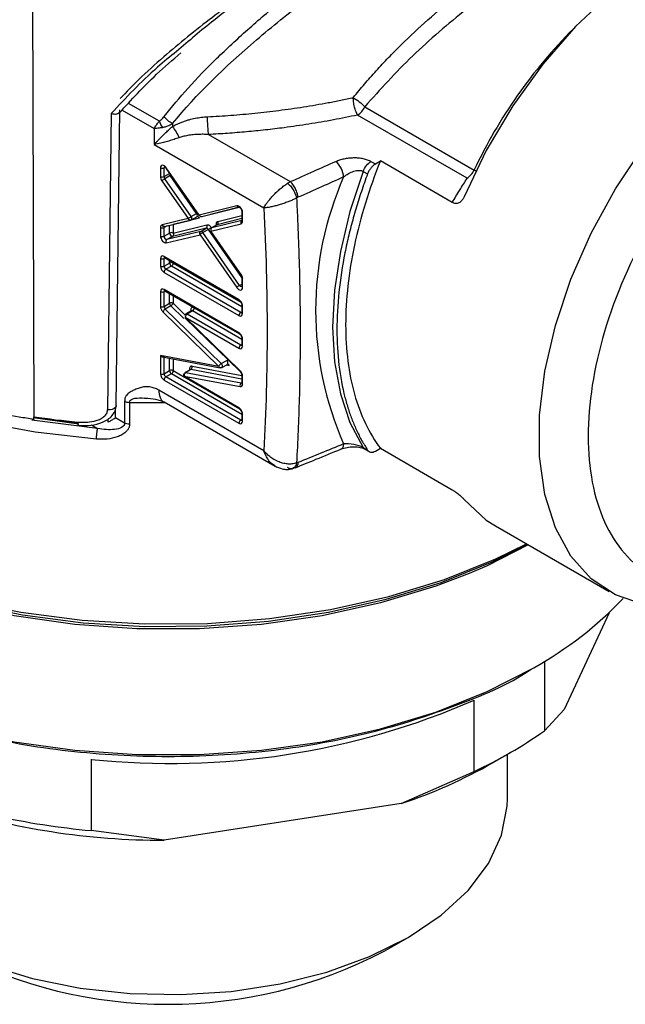
# Model space of a CAD drawing. Units: millimetres. Extents: x 10 to 416, y 10 to 287.
# Drawn here: x 348 to 371, y 63 to 101 of the extents above; entities that cross this region are included whole.
import ezdxf

# ---------------------------------------------------------------- set-up
doc = ezdxf.new("R2010")
doc.units = ezdxf.units.MM

msp = doc.modelspace()

# ---------------------------------------------------------------- linework, layer by layer
at = {"color": 7, "linetype": 'Continuous', "lineweight": 25}
for p, q in [((348.301, 104.851), (348.351, 85.612)), ((351.373, 97.427), (351.23, 85.881)), ((361.244, 97.686), (365.509, 95.224)), ((365.233, 94.902), (360.968, 97.364)), ((353.039, 96.844), (353.039, 96.213)), ((353.754, 97.03), (353.754, 96.916)), ((355.161, 96.606), (358.342, 94.77)), ((353.039, 96.213), (357.312, 93.746)), ((361.489, 95.558), (361.66, 95.459)), ((361.66, 95.459), (361.855, 95.576)), ((364.654, 93.96), (361.855, 95.576)), ((353.288, 95.309), (353.288, 94.967)), ((353.43, 94.967), (353.43, 95.309)), ((353.503, 95.293), (354.788, 93.448)), ((354.8, 93.465), (353.514, 95.31)), ((361.185, 95.17), (361.356, 95.072)), ((353.345, 94.803), (354.372, 93.33)), ((353.43, 94.967), (353.642, 95.09)), ((353.671, 95.008), (353.458, 94.885)), ((354.485, 93.412), (353.458, 94.885)), ((354.697, 93.534), (353.671, 95.008)), ((356.261, 93.83), (354.8, 93.465)), ((354.895, 93.408), (356.351, 93.773)), ((356.339, 93.772), (356.334, 93.772)), ((356.356, 93.774), (356.345, 93.772)), ((356.455, 93.609), (356.455, 93.272)), ((354.372, 93.33), (353.348, 93.082)), ((353.442, 93.025), (354.467, 93.273)), ((354.808, 93.353), (353.783, 93.105)), ((354.485, 93.412), (354.697, 93.534)), ((354.493, 93.284), (354.705, 93.406)), ((354.714, 93.41), (354.708, 93.408)), ((354.72, 93.423), (354.735, 93.411)), ((356.455, 93.263), (355.285, 92.97)), ((356.485, 93.231), (356.485, 93.568)), ((353.288, 92.983), (353.288, 92.647)), ((353.43, 92.647), (353.43, 92.983)), ((353.445, 93.024), (353.447, 93.026)), ((354.858, 92.834), (353.541, 92.516)), ((355.07, 92.957), (353.754, 92.638)), ((353.78, 93.107), (353.783, 93.105)), ((353.783, 93.105), (353.783, 92.769)), ((353.783, 92.769), (355.1, 93.088)), ((354.858, 92.834), (355.07, 92.957)), ((355.154, 92.908), (354.941, 92.785)), ((355.255, 92.839), (356.425, 93.132)), ((356.428, 91.154), (355.255, 92.839)), ((355.488, 93.089), (355.276, 92.967)), ((355.497, 93.093), (355.285, 92.97)), ((353.43, 92.647), (353.642, 92.769)), ((353.512, 92.385), (354.829, 92.703)), ((353.754, 92.638), (353.541, 92.516)), ((354.829, 92.703), (356.259, 90.648)), ((356.372, 90.73), (354.941, 92.785)), ((355.244, 92.823), (356.416, 91.138)), ((353.288, 91.778), (353.288, 91.478)), ((356.343, 90.177), (353.43, 91.859)), ((353.43, 91.478), (353.43, 91.778)), ((353.451, 91.813), (356.364, 90.132)), ((353.43, 91.478), (353.642, 91.601)), ((353.713, 91.478), (353.501, 91.356)), ((356.414, 89.674), (353.501, 91.356)), ((353.43, 91.233), (356.343, 89.552)), ((356.416, 91.138), (356.427, 91.121)), ((356.455, 91.031), (356.455, 90.69)), ((356.485, 90.649), (356.485, 90.991)), ((356.343, 88.886), (353.43, 90.568)), ((353.451, 90.522), (356.364, 88.84)), ((353.288, 90.486), (353.288, 89.913)), ((353.43, 89.913), (353.43, 90.486)), ((353.43, 89.913), (353.642, 90.036)), ((353.69, 89.931), (353.477, 89.809)), ((355.657, 87.68), (353.477, 89.809)), ((356.455, 89.973), (356.455, 89.674)), ((356.485, 89.633), (356.485, 89.933)), ((353.384, 89.704), (355.563, 87.575)), ((356.389, 87.403), (354.254, 89.489)), ((354.254, 89.489), (356.343, 88.283)), ((354.255, 89.458), (356.39, 87.373)), ((354.487, 89.739), (354.275, 89.617)), ((354.537, 89.734), (354.325, 89.612)), ((356.414, 88.406), (354.325, 89.612)), ((356.455, 88.682), (356.455, 88.406)), ((356.485, 88.365), (356.485, 88.641)), ((355.563, 87.575), (353.288, 88)), ((353.288, 88), (353.288, 87.286)), ((353.354, 87.94), (355.615, 87.518)), ((353.43, 87.286), (353.43, 87.942)), ((355.657, 87.68), (355.869, 87.802)), ((355.684, 87.529), (355.896, 87.652)), ((353.43, 87.286), (353.642, 87.409)), ((353.713, 87.286), (353.501, 87.164)), ((356.414, 85.482), (353.501, 87.164)), ((356.343, 85.962), (354.209, 87.194)), ((354.209, 87.194), (356.388, 86.787)), ((354.441, 87.444), (354.229, 87.322)), ((354.229, 87.148), (356.364, 85.916)), ((354.469, 87.448), (354.257, 87.325)), ((356.436, 86.918), (354.257, 87.325)), ((356.455, 87.235), (356.455, 86.927)), ((356.485, 86.886), (356.485, 87.194)), ((353.43, 87.041), (356.343, 85.359)), ((357.312, 84.284), (353.219, 86.647)), ((351.891, 86.207), (351.891, 85.367)), ((352.081, 86.157), (352.081, 85.317)), ((353.482, 86.157), (352.081, 86.157)), ((353.426, 86.189), (357.75, 83.693)), ((348.335, 85.584), (350.107, 85.334)), ((351.891, 85.367), (351.539, 85.57)), ((356.455, 85.758), (356.455, 85.482)), ((356.485, 85.441), (356.485, 85.717)), ((349.201, 85.482), (350.06, 85.367)), ((350.604, 85.294), (350.84, 85.158)), ((361.185, 84.41), (361.356, 84.312)), ((361.204, 84.373), (361.24, 84.356)), ((361.245, 84.353), (361.416, 84.254)), ((361.66, 84.275), (361.855, 84.384)), ((361.855, 84.384), (364.654, 82.768)), ((366.335, 81.358), (370.762, 78.803)), ((370.763, 77.979), (369.011, 74.204)), ((368.249, 76.082), (368.249, 73.379)), ((367.694, 75.754), (367.836, 75.836)), ((365.511, 71.798), (365.511, 74.575)), ((368.249, 73.379), (369.011, 74.204)), ((366.245, 72.141), (366.952, 72.549)), ((350.591, 72.267), (350.591, 69.49)), ((366.806, 70.726), (366.806, 72.465)), ((362.668, 70.542), (365.511, 71.798)), ((362.668, 70.542), (353.434, 69.114)), ((353.434, 69.114), (350.591, 69.49)), ((362.002, 64.791), (362.936, 65.331))]:
    msp.add_line(p, q, dxfattribs=at)
at = {"color": 8, "linetype": 'Continuous', "lineweight": 25}
for p, q in [((353.245, 97.129), (352.047, 97.82)), ((351.797, 97.561), (353.039, 96.844)), ((353.474, 95.335), (353.43, 95.309)), ((353.642, 95.09), (353.642, 95.094)), ((353.644, 95.091), (353.642, 95.09)), ((356.36, 93.77), (355.236, 93.488)), ((355.236, 93.488), (355.233, 93.493)), ((356.455, 93.333), (355.497, 93.093)), ((355.526, 93.224), (356.455, 93.456)), ((353.547, 93.051), (353.43, 92.983)), ((353.642, 92.769), (353.642, 93.074)), ((356.459, 91.033), (355.154, 92.908)), ((355.267, 92.99), (355.281, 92.97)), ((355.497, 93.093), (355.488, 93.089)), ((353.471, 91.802), (353.43, 91.778)), ((353.642, 91.601), (353.642, 91.703)), ((356.455, 89.895), (353.713, 91.478)), ((353.783, 91.621), (353.783, 91.601)), ((353.783, 91.601), (356.414, 90.082)), ((356.372, 90.73), (356.455, 90.778)), ((353.471, 90.51), (353.43, 90.486)), ((353.642, 90.036), (353.642, 90.411)), ((353.783, 90.33), (353.783, 90.036)), ((354.199, 89.434), (353.69, 89.931)), ((353.783, 90.036), (354.255, 89.575)), ((356.455, 88.627), (354.537, 89.734)), ((356.414, 89.674), (356.455, 89.698)), ((356.414, 88.406), (356.455, 88.43)), ((353.642, 87.409), (353.642, 87.886)), ((353.783, 87.86), (353.783, 87.409)), ((354.517, 87.579), (356.455, 87.217)), ((355.962, 87.598), (355.842, 87.621)), ((356.455, 85.703), (353.713, 87.286)), ((353.783, 87.409), (354.219, 87.157)), ((356.455, 87.076), (354.469, 87.448)), ((356.436, 86.918), (356.455, 86.929)), ((351.539, 85.57), (351.539, 85.937)), ((350.84, 85.158), (348.279, 85.477)), ((351.244, 85.4), (351.244, 85.516)), ((356.414, 85.482), (356.455, 85.506))]:
    msp.add_line(p, q, dxfattribs=at)
at = {"color": 7, "linetype": 'Continuous', "lineweight": 25, "flags": 128}
for points in [[(379.555, 104.258), (378.879, 104.575), (377.71, 104.846), (376.43, 104.837), (375.069, 104.547), (373.659, 103.984), (372.231, 103.16), (370.821, 102.094), (369.46, 100.813), (368.18, 99.344), (367.011, 97.724), (365.981, 95.989), (365.113, 94.179)], [(377.373, 79.458), (377.372, 79.457), (375.978, 78.774), (374.616, 78.346), (373.316, 78.185), (372.106, 78.293), (371.013, 78.669), (370.063, 79.303), (369.276, 80.181), (368.67, 81.285), (368.258, 82.589), (368.049, 84.064), (368.049, 85.678), (368.258, 87.393), (368.67, 89.173), (369.276, 90.976), (370.063, 92.764), (371.013, 94.495), (372.106, 96.132), (373.316, 97.637), (374.616, 98.977), (375.978, 100.123), (377.372, 101.048)], [(351.563, 86.055), (351.627, 91.311), (351.703, 97.574)], [(361.185, 95.17), (360.669, 93.603), (360.295, 92.053), (360.068, 90.545), (359.991, 89.101), (360.068, 87.746), (360.295, 86.499), (360.669, 85.382), (361.185, 84.41)], [(354.714, 93.41), (354.726, 93.411), (354.735, 93.411)], [(353.442, 93.025), (353.429, 93.023), (353.422, 93.024)], [(332.936, 89.449), (333.047, 88.215), (333.444, 86.821), (334.124, 85.464), (335.077, 84.164), (336.29, 82.937), (337.745, 81.802), (339.423, 80.774), (341.3, 79.868), (343.349, 79.096), (345.542, 78.47), (347.848, 77.998), (350.235, 77.686), (352.668, 77.54), (355.115, 77.561), (357.54, 77.749), (359.909, 78.101), (362.19, 78.612), (364.349, 79.276), (366.358, 80.082), (367.541, 80.662)], [(355.896, 87.652), (355.903, 87.657), (355.91, 87.667)], [(355.91, 87.656), (355.912, 87.655), (355.915, 87.654)], [(333.436, 84.06), (333.473, 83.358), (333.766, 81.963), (334.348, 80.599), (335.211, 79.286), (336.342, 78.042), (337.724, 76.886), (339.338, 75.835), (341.159, 74.903), (343.162, 74.105), (345.316, 73.453), (347.591, 72.954), (349.954, 72.618), (352.369, 72.449), (354.803, 72.449), (357.218, 72.618), (359.581, 72.954), (361.856, 73.453), (364.01, 74.105), (366.013, 74.903), (367.834, 75.835)], [(337.129, 82.249), (337.937, 81.653), (339.595, 80.637), (341.449, 79.742), (343.473, 78.98), (345.64, 78.361), (347.918, 77.895), (350.275, 77.587), (352.679, 77.443), (355.096, 77.463), (357.492, 77.649), (359.832, 77.997), (362.085, 78.502), (364.219, 79.157), (366.204, 79.954), (367.581, 80.639)], [(365.319, 79.509), (364.01, 79.011), (361.856, 78.359), (359.581, 77.861), (357.218, 77.524), (354.803, 77.355), (352.369, 77.355), (349.954, 77.524), (347.591, 77.861), (345.316, 78.359), (343.162, 79.011), (341.159, 79.809), (339.338, 80.741), (337.724, 81.792), (337.232, 82.171)], [(365.113, 82.393), (365.981, 81.586), (366.335, 81.358)], [(340.365, 70.726), (340.449, 69.872), (340.816, 68.751), (341.469, 67.674), (342.392, 66.666), (343.565, 65.748), (344.962, 64.942), (346.552, 64.264), (348.299, 63.731), (350.164, 63.354), (352.106, 63.142), (354.08, 63.1), (356.044, 63.227), (357.952, 63.523), (359.763, 63.979), (361.437, 64.586), (362.934, 65.33), (364.223, 66.194), (365.274, 67.16), (366.065, 68.206), (366.576, 69.308), (366.797, 70.441), (366.806, 70.726)]]:
    msp.add_lwpolyline(points, dxfattribs=at)
at = {"color": 8, "linetype": 'Continuous', "lineweight": 25, "flags": 128}
for points in [[(353.503, 95.293), (353.503, 95.294), (353.503, 95.297), (353.507, 95.302), (353.514, 95.31)], [(365.571, 95.187), (365.553, 95.198), (365.509, 95.224)], [(354.719, 93.547), (354.712, 93.543), (354.697, 93.534)], [(350.799, 84.741), (348.406, 85.013), (346.085, 85.446), (343.869, 86.035), (341.788, 86.769), (339.872, 87.641), (338.147, 88.636), (336.638, 89.742), (335.365, 90.944), (335.111, 91.228)], [(356.416, 91.138), (356.416, 91.138), (356.417, 91.142), (356.421, 91.147), (356.428, 91.154)], [(354.469, 87.448), (354.447, 87.447), (354.441, 87.444)], [(356.455, 86.918), (356.447, 86.917), (356.436, 86.918)], [(351.563, 86.055), (351.56, 86.028), (351.534, 85.977), (351.482, 85.933), (351.409, 85.9), (351.322, 85.882), (351.23, 85.881)], [(367.618, 80.618), (366.013, 79.809), (365.319, 79.509)]]:
    msp.add_lwpolyline(points, dxfattribs=at)
at = {"color": 8, "linetype": 'Continuous', "lineweight": 25}
for centre, radius, start, end in [((383.112, 86.958), 19.447, 134.9906, 154.8448), ((353.479, 95.314), 0.0497, 125.3137, 185.9985), ((356.347, 93.864), 0.0926, 201.4285, 262.0544), ((356.505, 93.614), 0.0504, 186.0383, 245.5953), ((354.606, 93.458), 0.119, 342.9851, 39.8733), ((354.722, 93.32), 0.0923, 21.2425, 81.9703), ((356.505, 93.277), 0.0503, 185.6948, 245.6253), ((353.434, 93.115), 0.0922, 201.2191, 262.3551), ((353.484, 92.987), 0.0545, 136.611, 184.1449), ((353.48, 91.854), 0.0503, 174.3796, 234.302), ((353.484, 91.782), 0.0542, 138.2812, 184.4427), ((356.504, 91.036), 0.0493, 184.9524, 246.3093), ((353.48, 90.563), 0.0503, 174.3796, 234.302), ((353.484, 90.49), 0.0542, 138.2812, 184.4427), ((356.451, 90.77), 0.0889, 206.9393, 274.1159), ((356.505, 90.695), 0.0503, 185.6948, 245.6253), ((356.391, 90.171), 0.0479, 172.7363, 236.0217), ((354.454, 89.864), 0.154, 302.6771, 356.1837), ((356.504, 89.978), 0.0493, 184.9524, 246.3093), ((354.508, 89.696), 0.0475, 52.4456, 116.244), ((356.444, 89.719), 0.0542, 235.5637, 281.6859), ((356.505, 89.679), 0.0503, 185.6948, 245.6253), ((356.392, 88.88), 0.0493, 173.7002, 234.9966), ((356.504, 88.686), 0.0493, 184.9524, 246.3093), ((356.444, 88.451), 0.0542, 235.5637, 281.6859), ((356.505, 88.411), 0.0503, 185.6948, 245.6253), ((355.747, 88.004), 0.236, 301.09, 315.0911), ((355.789, 87.704), 0.126, 342.7425, 50.8431), ((355.889, 87.585), 0.0743, 10.3621, 69.4838), ((354.259, 87.189), 0.0503, 174.3796, 234.302), ((356.413, 87.389), 0.0281, 148.4214, 214.6775), ((356.504, 87.239), 0.0493, 184.9524, 246.3093), ((356.505, 86.932), 0.0503, 185.6948, 245.6253), ((356.391, 85.956), 0.0479, 172.7363, 236.0217), ((356.504, 85.762), 0.0493, 184.9524, 246.3093), ((350.292, 85.374), 0.237, 172.0765, 202.2223), ((356.444, 85.527), 0.0542, 235.5637, 281.6859), ((356.505, 85.487), 0.0503, 185.6948, 245.6253)]:
    msp.add_arc(centre, radius, start, end, dxfattribs=at)
at = {"color": 7, "linetype": 'Continuous', "lineweight": 25}
for centre, radius, start, end in [((360.557, 97.997), 0.754, 303.0488, 335.6725), ((353.359, 95.445), 0.154, 242.6097, 297.3903), ((364.822, 95.535), 0.754, 303.0488, 335.6725), ((353.359, 95.104), 0.154, 242.6097, 297.3903), ((353.792, 94.308), 0.667, 119.9983, 132.0078), ((353.58, 94.974), 0.15, 182.3732, 215.9999), ((353.792, 95.096), 0.15, 182.3732, 215.9999), ((372.301, 89.752), 12.968, 156.3574, 203.6426), ((354.364, 93.323), 0.15, 2.3732, 35.9999), ((354.686, 93.438), 0.0375, 300.9275, 335.024), ((355.436, 93.175), 0.102, 306.3213, 28.2731), ((356.516, 93.181), 0.102, 126.3213, 208.2731), ((353.359, 93.119), 0.154, 242.6097, 297.3903), ((354.86, 92.743), 0.0915, 27.5939, 91.2817), ((355.01, 93.04), 0.103, 306.3113, 28.0707), ((355.073, 92.865), 0.0915, 27.5939, 91.2817), ((354.818, 93.489), 0.672, 299.9979, 311.9239), ((353.359, 92.783), 0.154, 242.6097, 297.3903), ((353.556, 92.641), 0.126, 177.4934, 263.3618), ((353.602, 92.433), 0.103, 126.3113, 208.0707), ((353.713, 92.633), 0.154, 62.6097, 117.3903), ((353.768, 92.764), 0.126, 177.4934, 263.3618), ((353.359, 91.914), 0.154, 242.6097, 297.3903), ((353.359, 91.615), 0.154, 242.6097, 297.3903), ((353.583, 91.485), 0.154, 182.6055, 237.3945), ((353.583, 91.226), 0.154, 122.6055, 177.3945), ((353.713, 91.464), 0.154, 62.6097, 117.3903), ((353.795, 91.608), 0.154, 182.6055, 237.3945), ((353.63, 91.608), 0.154, 302.6055, 357.3945), ((356.707, 90.149), 0.672, 119.9979, 131.9239), ((353.359, 90.622), 0.154, 242.6097, 297.3903), ((353.359, 90.05), 0.154, 242.6097, 297.3903), ((353.597, 89.608), 0.234, 120.6309, 155.5983), ((353.586, 89.921), 0.156, 182.9054, 226.0049), ((353.713, 89.899), 0.154, 62.6097, 117.3903), ((353.798, 90.044), 0.156, 182.9054, 226.0049), ((354.408, 89.482), 0.154, 122.6055, 177.3945), ((356.497, 89.545), 0.154, 122.6055, 177.3945), ((356.497, 88.276), 0.154, 122.6055, 177.3945), ((354.399, 87.548), 0.122, 304.9678, 14.8032), ((355.548, 87.567), 0.156, 2.9054, 46.0049), ((353.359, 87.423), 0.154, 242.6097, 297.3903), ((353.583, 87.293), 0.154, 182.6055, 237.3945), ((353.583, 87.034), 0.154, 122.6055, 177.3945), ((353.713, 87.272), 0.154, 62.6097, 117.3903), ((353.795, 87.416), 0.154, 182.6055, 237.3945), ((353.63, 87.416), 0.154, 302.6055, 357.3945), ((356.506, 86.818), 0.122, 124.9678, 194.8032), ((353.465, 120.816), 35.574, 261.7348, 264.5042), ((356.497, 85.352), 0.154, 122.6055, 177.3945), ((360.64, 88.714), 14.752, 299.1868, 316.358), ((353.683, 101.657), 29.553, 263.9938, 293.5923), ((358.018, 87.94), 17.796, 294.9001, 305.0946), ((356.372, 89.429), 19.909, 288.4347, 299.7308), ((353.421, 97.713), 28.6, 252.3891, 270.0248), ((353.375, 99.872), 30.509, 257.65, 264.7639), ((353.586, 80.879), 18.156, 242.3849, 297.6151)]:
    msp.add_arc(centre, radius, start, end, dxfattribs=at)
for points, knots in [([(373.755, 112.436), (373.635, 112.389), (373.387, 112.292), (372.94, 112.09), (372.162, 111.715), (371.13, 111.175), (370.005, 110.549), (369.403, 110.206), (369.131, 110.05), (369.011, 109.981), (368.957, 109.95), (368.934, 109.936), (368.923, 109.93), (368.919, 109.928), (368.917, 109.927), (368.916, 109.926), (368.494, 109.682), (367.619, 109.169), (366.255, 108.352), (364.997, 107.584), (363.896, 106.9), (362.934, 106.293), (361.98, 105.681), (361.017, 105.053), (360.052, 104.412), (359.093, 103.764), (358.142, 103.104), (357.2, 102.434), (356.274, 101.749), (355.145, 100.894), (354.391, 100.251), (353.917, 99.846)], [0, 0, 0, 0, 0.0383486, 0.0793236, 0.1198137, 0.225541, 0.2836245, 0.3090716, 0.320261, 0.325184, 0.3273502, 0.3283033, 0.3287227, 0.3289073, 0.3289885, 0.3290242, 0.3290523, 0.3923479, 0.4549843, 0.5139975, 0.5562365, 0.5956714, 0.6358139, 0.6767621, 0.7176634, 0.7588056, 0.800267, 0.8421238, 0.8844504, 0.9273185, 1, 1, 1, 1]), ([(353.43, 97.306), (353.733, 97.677), (354.364, 98.446), (355.461, 99.569), (356.679, 100.703), (357.96, 101.795), (359.273, 102.843), (360.83, 104.019), (362.675, 105.335), (364.795, 106.76), (366.855, 108.069), (368.772, 109.213), (370.48, 110.163), (371.774, 110.805), (372.725, 111.211), (373.416, 111.451), (373.985, 111.581), (374.427, 111.594), (374.705, 111.552), (374.808, 111.465), (374.832, 111.445)], [0, 0, 0, 0, 0.046861, 0.097231, 0.147946, 0.199864, 0.248296, 0.29604, 0.369792, 0.444219, 0.519757, 0.593127, 0.666256, 0.741501, 0.790437, 0.839726, 0.890223, 0.938339, 0.98594, 1, 1, 1, 1]), ([(353.754, 97.03), (354.7, 98.182), (356.348, 99.774), (358.925, 101.85), (360.938, 103.336), (363.019, 104.777), (365.151, 106.175), (367.191, 107.45), (369.141, 108.608), (371.025, 109.661), (372.889, 110.594), (374.376, 111.123), (375.366, 111.02), (375.528, 110.299), (375.535, 109.604)], [0.00536593, 0.00536593, 0.00536593, 0.00536593, 0.01032978, 0.0128117, 0.01529363, 0.01777555, 0.02025748, 0.0227394, 0.02522133, 0.02770325, 0.03101248, 0.03514902, 0.03928557, 0.04507672, 0.04507672, 0.04507672, 0.04507672]), ([(369.243, 110.114), (368.906, 109.925), (368.009, 109.422), (366.579, 108.579), (365.155, 107.722), (363.922, 106.968), (362.546, 106.112), (361.041, 105.153), (359.757, 104.312), (358.684, 103.592), (357.836, 103.01), (357, 102.421), (356.159, 101.812), (355.266, 101.142), (354.332, 100.409), (353.373, 99.605), (352.492, 98.81), (351.957, 98.26), (351.716, 98.011)], [0, 0, 0, 0, 0.068905, 0.183276, 0.241812, 0.301518, 0.378241, 0.455463, 0.534253, 0.578556, 0.625696, 0.670762, 0.715964, 0.766974, 0.825005, 0.883096, 0.947288, 1, 1, 1, 1]), ([(360.798, 98.042), (360.869, 98.13), (361.012, 98.308), (361.233, 98.571), (361.459, 98.832), (361.691, 99.09), (361.928, 99.347), (362.169, 99.601), (362.416, 99.853), (362.918, 100.354), (363.699, 101.085), (364.783, 102.011), (365.884, 102.879), (366.99, 103.683), (368.073, 104.407), (368.769, 104.831), (369.44, 105.218), (370.089, 105.572), (370.978, 105.986), (371.777, 106.283), (372.476, 106.454), (373.078, 106.501), (373.498, 106.432), (373.79, 106.313), (373.987, 106.192), (374.164, 106.04), (374.266, 105.911), (374.317, 105.846)], [0, 0, 0, 0, 0.015589, 0.031159, 0.046721, 0.062285, 0.077862, 0.093462, 0.109095, 0.124772, 0.187568, 0.249786, 0.312543, 0.374498, 0.43733, 0.499789, 0.500006, 0.562189, 0.624742, 0.686913, 0.749895, 0.812197, 0.875085, 0.90643, 0.937642, 0.968804, 1, 1, 1, 1]), ([(374.068, 105.645), (373.981, 105.716), (373.669, 105.972), (372.778, 105.889), (371.339, 105.425), (369.501, 104.475), (367.397, 103.147), (365.202, 101.522), (363.06, 99.704), (361.849, 98.359), (361.244, 97.686)], [0, 0, 0, 0, 0.052327, 0.187964, 0.323511, 0.458572, 0.594162, 0.729193, 0.864599, 1, 1, 1, 1]), ([(378.335, 99.38), (379.432, 100.013), (380.53, 100.395), (382.558, 100.595), (383.488, 100.415), (385.04, 99.518), (385.662, 98.803), (386.502, 96.946), (386.72, 95.805), (386.72, 93.27), (386.502, 91.877), (385.662, 89.05), (385.04, 87.617), (383.488, 84.928), (382.558, 83.674), (380.53, 81.533), (379.432, 80.647), (377.237, 79.38), (376.14, 78.999), (374.112, 78.798), (373.182, 78.979), (371.629, 79.875), (371.008, 80.59), (370.168, 82.447), (369.949, 83.588), (369.949, 86.123), (370.168, 87.516), (371.008, 90.343), (371.629, 91.776), (373.182, 94.465), (374.112, 95.72), (376.14, 97.86), (377.237, 98.746), (378.335, 99.38)], [0, 0, 0, 0, 0.0625, 0.0625, 0.125, 0.125, 0.1875, 0.1875, 0.25, 0.25, 0.3125, 0.3125, 0.375, 0.375, 0.4375, 0.4375, 0.5, 0.5, 0.5625, 0.5625, 0.625, 0.625, 0.6875, 0.6875, 0.75, 0.75, 0.8125, 0.8125, 0.875, 0.875, 0.9375, 0.9375, 1, 1, 1, 1]), ([(351.691, 97.45), (352.153, 97.957), (352.885, 98.76), (353.763, 99.515), (354.087, 99.793)], [0, 0, 0, 0, 0.631346, 1, 1, 1, 1]), ([(355.12, 97.299), (355.271, 97.307), (355.575, 97.324), (356.033, 97.356), (356.495, 97.394), (356.961, 97.439), (357.431, 97.489), (357.904, 97.547), (358.381, 97.611), (358.86, 97.682), (359.342, 97.761), (359.826, 97.847), (360.313, 97.94), (360.636, 98.008), (360.798, 98.042)], [0, 0, 0, 0, 0.078214, 0.157358, 0.237434, 0.31844, 0.400377, 0.483245, 0.567044, 0.651773, 0.737434, 0.824025, 0.911547, 1, 1, 1, 1]), ([(360.798, 98.042), (360.866, 98.006), (361.039, 97.893), (361.192, 97.747), (361.244, 97.686)], [0.000028, 0.000028, 0.000028, 0.000028, 0.4999998, 0.999972, 0.999972, 0.999972, 0.999972]), ([(360.968, 97.364), (360.962, 97.376), (360.95, 97.397), (360.933, 97.432), (360.919, 97.464), (360.899, 97.514), (360.876, 97.583), (360.848, 97.681), (360.827, 97.778), (360.811, 97.876), (360.8, 97.964), (360.799, 98.016), (360.798, 98.042)], [0, 0, 0, 0, 0.0759166, 0.1412849, 0.1960707, 0.2403105, 0.3825953, 0.5001266, 0.6417574, 0.7599442, 0.8846237, 1, 1, 1, 1]), ([(351.373, 97.427), (351.374, 97.426), (351.39, 97.422), (351.423, 97.414), (351.479, 97.404), (351.549, 97.402), (351.616, 97.416), (351.661, 97.439), (351.673, 97.457), (351.677, 97.463)], [0, 0, 0, 0, 0.015236, 0.126061, 0.262751, 0.460838, 0.711999, 0.91438, 1, 1, 1, 1]), ([(353.039, 96.844), (353.053, 96.866), (353.078, 96.908), (353.121, 96.971), (353.165, 97.03), (353.205, 97.081), (353.233, 97.114), (353.245, 97.129)], [0, 0, 0, 0, 0.253893, 0.480838, 0.680834, 0.853885, 1, 1, 1, 1]), ([(353.245, 97.129), (353.26, 97.139), (353.291, 97.159), (353.337, 97.2), (353.384, 97.249), (353.414, 97.287), (353.43, 97.306)], [0, 0, 0, 0, 0.219563, 0.458159, 0.717787, 1, 1, 1, 1]), ([(353.754, 96.916), (353.793, 96.938), (353.871, 96.982), (353.996, 97.041), (354.126, 97.095), (354.263, 97.143), (354.433, 97.194), (354.638, 97.242), (354.878, 97.281), (355.039, 97.293), (355.12, 97.299)], [0, 0, 0, 0, 0.097284, 0.195504, 0.295101, 0.396495, 0.500086, 0.666745, 0.832874, 1, 1, 1, 1]), ([(355.161, 96.606), (355.153, 96.67), (355.132, 96.919), (355.121, 97.207), (355.12, 97.299)], [0.0000729, 0.0000729, 0.0000729, 0.0000729, 0.4999998, 0.9999271, 0.9999271, 0.9999271, 0.9999271]), ([(360.968, 97.364), (360.812, 97.332), (360.499, 97.266), (360.026, 97.175), (359.55, 97.09), (359.071, 97.011), (358.589, 96.938), (358.024, 96.86), (357.375, 96.782), (356.64, 96.709), (355.902, 96.648), (355.408, 96.62), (355.161, 96.606)], [0, 0, 0, 0, 0.083391, 0.166705, 0.249983, 0.333267, 0.416596, 0.500011, 0.62506, 0.749984, 0.874918, 1, 1, 1, 1]), ([(353.039, 96.213), (353.064, 96.24), (353.109, 96.292), (353.182, 96.37), (353.249, 96.44), (353.31, 96.503), (353.391, 96.583), (353.494, 96.682), (353.624, 96.802), (353.712, 96.88), (353.754, 96.916)], [0, 0, 0, 0, 0.135233, 0.255544, 0.360937, 0.451414, 0.526983, 0.703396, 0.860968, 1, 1, 1, 1]), ([(353.389, 96.879), (353.365, 96.875), (353.31, 96.866), (353.226, 96.854), (353.131, 96.845), (353.071, 96.844), (353.039, 96.844)], [0, 0, 0, 0, 0.186864, 0.415816, 0.686863, 1, 1, 1, 1]), ([(353.754, 97.03), (353.722, 97.011), (353.659, 96.973), (353.565, 96.93), (353.475, 96.898), (353.417, 96.885), (353.389, 96.879)], [0, 0, 0, 0, 0.275809, 0.533921, 0.775033, 1, 1, 1, 1]), ([(353.754, 96.916), (353.802, 96.861), (353.906, 96.713), (353.982, 96.549), (354.006, 96.48)], [0.0000189, 0.0000189, 0.0000189, 0.0000189, 0.5000001, 0.9999811, 0.9999811, 0.9999811, 0.9999811]), ([(354.006, 96.48), (353.975, 96.469), (353.911, 96.447), (353.814, 96.416), (353.713, 96.384), (353.609, 96.353), (353.467, 96.312), (353.267, 96.261), (353.124, 96.23), (353.039, 96.213)], [0, 0, 0, 0, 0.0812415, 0.1691094, 0.2636837, 0.3650286, 0.4731961, 0.6900089, 1, 1, 1, 1]), ([(355.161, 96.606), (355.123, 96.608), (355.022, 96.614), (354.865, 96.615), (354.705, 96.609), (354.532, 96.595), (354.353, 96.57), (354.166, 96.531), (354.056, 96.496), (354.006, 96.48)], [0, 0, 0, 0, 0.096076, 0.250072, 0.392057, 0.500041, 0.691172, 0.857769, 1, 1, 1, 1]), ([(358.342, 94.77), (358.648, 94.906), (359.241, 95.168), (359.833, 95.431), (360.119, 95.558)], [0, 0, 0, 0, 0.516436, 1, 1, 1, 1]), ([(360.119, 95.558), (360.144, 95.569), (360.195, 95.591), (360.276, 95.619), (360.36, 95.644), (360.476, 95.672), (360.626, 95.697), (360.812, 95.709), (360.999, 95.703), (361.179, 95.676), (361.349, 95.629), (361.443, 95.581), (361.489, 95.558)], [0, 0, 0, 0, 0.063017, 0.125448, 0.187641, 0.24995, 0.375799, 0.499469, 0.625603, 0.749094, 0.875189, 1, 1, 1, 1]), ([(360.421, 94.953), (360.417, 95.046), (360.344, 95.308), (360.185, 95.509), (360.119, 95.558)], [0, 0, 0, 0, 0.5030009, 0.9999368, 0.9999368, 0.9999368, 0.9999368]), ([(361.855, 95.576), (361.415, 94.483), (361.074, 93.379), (360.618, 91.226), (360.501, 90.179), (360.501, 88.218), (360.618, 87.305), (361.074, 85.68), (361.415, 84.969), (361.855, 84.384)], [0, 0, 0, 0, 0.25, 0.25, 0.5, 0.5, 0.75, 0.75, 1, 1, 1, 1]), ([(361.185, 95.17), (361.213, 95.247), (361.303, 95.409), (361.43, 95.523), (361.489, 95.558)], [0.000017, 0.000017, 0.000017, 0.000017, 0.4999954, 0.999983, 0.999983, 0.999983, 0.999983]), ([(353.514, 95.31), (353.493, 95.34), (353.468, 95.365), (353.416, 95.401), (353.39, 95.41), (353.343, 95.41), (353.323, 95.4), (353.296, 95.365), (353.288, 95.339), (353.288, 95.309)], [0, 0, 0, 0, 0.25, 0.25, 0.5, 0.5, 0.75, 0.75, 1, 1, 1, 1]), ([(353.457, 95.358), (353.46, 95.354), (353.465, 95.347), (353.483, 95.323), (353.497, 95.303), (353.504, 95.293)], [0, 0, 0, 0, 0.4695998, 0.7238288, 1, 1, 1, 1]), ([(361.66, 95.459), (361.644, 95.449), (361.613, 95.43), (361.568, 95.392), (361.524, 95.348), (361.469, 95.283), (361.407, 95.192), (361.373, 95.112), (361.356, 95.072)], [0, 0, 0, 0, 0.125656, 0.249493, 0.373709, 0.500484, 0.749496, 1, 1, 1, 1]), ([(358.643, 94.16), (358.64, 94.207), (358.631, 94.263), (358.598, 94.381), (358.574, 94.443), (358.516, 94.56), (358.482, 94.615), (358.411, 94.707), (358.375, 94.744), (358.342, 94.77)], [0, 0, 0, 0, 0.25, 0.25, 0.5, 0.5, 0.75, 0.75, 1, 1, 1, 1]), ([(360.421, 94.953), (360.134, 94.824), (359.542, 94.559), (358.949, 94.296), (358.643, 94.16)], [0, 0, 0, 0, 0.484762, 1, 1, 1, 1]), ([(361.356, 95.072), (361.314, 94.957), (361.23, 94.728), (361.112, 94.385), (361, 94.042), (360.895, 93.7), (360.798, 93.359), (360.706, 93.019), (360.622, 92.68), (360.545, 92.341), (360.388, 91.595), (360.214, 90.458), (360.136, 88.988), (360.214, 87.607), (360.402, 86.599), (360.603, 85.904), (360.758, 85.471), (360.934, 85.06), (361.132, 84.671), (361.281, 84.432), (361.356, 84.312)], [0, 0, 0, 0, 0.027436, 0.054801, 0.082114, 0.109398, 0.136672, 0.163958, 0.191275, 0.218646, 0.246089, 0.37303, 0.500008, 0.62695, 0.753928, 0.803257, 0.852408, 0.901502, 0.950659, 1, 1, 1, 1]), ([(364.654, 93.96), (364.751, 94.122), (364.94, 94.437), (365.137, 94.75), (365.233, 94.902)], [0, 0, 0, 0, 0.513168, 1, 1, 1, 1]), ([(348.362, 85.508), (348.169, 85.538), (347.199, 85.686), (345.116, 86.105), (342.256, 86.952), (339.358, 88.194), (336.867, 89.698), (334.99, 91.296), (333.642, 92.9), (333.112, 93.943), (332.848, 94.465)], [0, 0, 0, 0, 0.0260606, 0.1304591, 0.2863067, 0.4421544, 0.5980013, 0.7538482, 0.8769241, 1, 1, 1, 1]), ([(357.312, 93.746), (357.324, 93.769), (357.348, 93.811), (357.388, 93.874), (357.427, 93.929), (357.484, 94.007), (357.566, 94.108), (357.688, 94.242), (357.82, 94.375), (357.964, 94.503), (358.105, 94.617), (358.195, 94.679), (358.239, 94.71)], [0, 0, 0, 0, 0.078202, 0.146139, 0.203812, 0.25122, 0.383088, 0.500699, 0.6351, 0.762738, 0.884159, 1, 1, 1, 1]), ([(358.239, 94.71), (358.273, 94.683), (358.31, 94.647), (358.385, 94.558), (358.423, 94.506), (358.49, 94.395), (358.519, 94.337), (358.563, 94.227), (358.579, 94.176), (358.588, 94.131)], [0, 0, 0, 0, 0.25, 0.25, 0.5, 0.5, 0.75, 0.75, 1, 1, 1, 1]), ([(358.588, 94.131), (358.569, 94.121), (358.53, 94.101), (358.466, 94.072), (358.4, 94.042), (358.33, 94.013), (358.227, 93.972), (358.085, 93.92), (357.915, 93.865), (357.744, 93.818), (357.582, 93.781), (357.446, 93.759), (357.36, 93.749), (357.323, 93.747), (357.312, 93.746)], [0, 0, 0, 0, 0.047908, 0.097045, 0.147257, 0.198373, 0.250225, 0.369562, 0.499538, 0.612821, 0.74888, 0.881242, 0.963745, 1, 1, 1, 1]), ([(358.643, 94.16), (358.633, 94.156), (358.615, 94.147), (358.597, 94.137), (358.588, 94.131)], [0, 0, 0, 0, 0.499759, 1, 1, 1, 1]), ([(358.588, 94.131), (358.603, 93.833), (358.632, 93.239), (358.667, 92.356), (358.699, 91.333), (358.724, 90.173), (358.733, 88.876), (358.724, 87.592), (358.696, 86.322), (358.652, 85.06), (358.609, 84.228), (358.588, 83.81)], [0, 0, 0, 0, 0.084187, 0.167329, 0.25, 0.37524, 0.500001, 0.624754, 0.750002, 0.874143, 1, 1, 1, 1]), ([(365.113, 94.179), (365.105, 94.162), (365.089, 94.128), (365.061, 94.082), (365.009, 94.011), (364.918, 93.933), (364.804, 93.914), (364.716, 93.929), (364.675, 93.95), (364.654, 93.96)], [0, 0, 0, 0, 0.08564, 0.169635, 0.25311, 0.499454, 0.746528, 0.872178, 1, 1, 1, 1]), ([(356.485, 93.568), (356.485, 93.629), (356.455, 93.703), (356.361, 93.813), (356.304, 93.841), (356.261, 93.83)], [0, 0, 0, 0, 0.5, 0.5, 1, 1, 1, 1]), ([(356.334, 93.772), (356.339, 93.773), (356.35, 93.775), (356.37, 93.767), (356.391, 93.753), (356.411, 93.732), (356.429, 93.705), (356.444, 93.674), (356.453, 93.641), (356.455, 93.62), (356.455, 93.609)], [0, 0, 0, 0, 0.11758, 0.237053, 0.358537, 0.482144, 0.607987, 0.736174, 0.866811, 1, 1, 1, 1]), ([(357.312, 93.746), (357.396, 92.125), (357.488, 88.913), (357.396, 85.809), (357.312, 84.284)], [0.00904258, 0.00904258, 0.00904258, 0.00904258, 0.01483474, 0.0206269, 0.0206269, 0.0206269, 0.0206269]), ([(354.372, 93.33), (354.383, 93.34), (354.402, 93.355), (354.444, 93.386), (354.467, 93.401), (354.485, 93.412)], [0, 0, 0, 0, 0.5, 0.5, 1, 1, 1, 1]), ([(354.484, 93.28), (354.466, 93.269), (354.443, 93.269), (354.401, 93.287), (354.383, 93.306), (354.372, 93.33)], [0, 0, 0, 0, 0.5, 0.5, 1, 1, 1, 1]), ([(354.8, 93.465), (354.811, 93.441), (354.829, 93.422), (354.87, 93.404), (354.893, 93.405), (354.912, 93.415)], [0, 0, 0, 0, 0.5, 0.5, 1, 1, 1, 1]), ([(354.829, 92.703), (354.818, 92.727), (354.815, 92.755), (354.826, 92.803), (354.84, 92.824), (354.858, 92.834)], [0, 0, 0, 0, 0.5, 0.5, 1, 1, 1, 1]), ([(355.1, 93.088), (355.109, 93.089), (355.125, 93.092), (355.154, 93.085), (355.188, 93.069), (355.229, 93.039), (355.254, 93.006), (355.267, 92.99)], [0, 0, 0, 0, 0.167408, 0.331727, 0.500492, 0.749483, 1, 1, 1, 1]), ([(355.285, 92.97), (355.266, 92.96), (355.252, 92.939), (355.241, 92.891), (355.244, 92.863), (355.255, 92.839)], [0, 0, 0, 0, 0.5, 0.5, 1, 1, 1, 1]), ([(353.288, 92.647), (353.288, 92.586), (353.318, 92.513), (353.412, 92.402), (353.469, 92.374), (353.512, 92.385)], [0, 0, 0, 0, 0.5, 0.5, 1, 1, 1, 1]), ([(353.783, 92.769), (353.787, 92.759), (353.794, 92.741), (353.795, 92.714), (353.791, 92.687), (353.779, 92.658), (353.762, 92.645), (353.754, 92.638)], [0, 0, 0, 0, 0.205373, 0.372184, 0.500831, 0.760555, 1, 1, 1, 1]), ([(354.941, 92.785), (354.923, 92.775), (354.9, 92.76), (354.858, 92.729), (354.84, 92.714), (354.829, 92.703)], [0, 0, 0, 0, 0.5, 0.5, 1, 1, 1, 1]), ([(353.43, 91.859), (353.392, 91.881), (353.356, 91.884), (353.303, 91.854), (353.288, 91.821), (353.288, 91.778)], [0, 0, 0, 0, 0.5, 0.5, 1, 1, 1, 1]), ([(353.437, 91.819), (353.438, 91.819), (353.438, 91.819), (353.446, 91.815), (353.451, 91.813)], [0, 0, 0, 0, 0.484887, 1, 1, 1, 1]), ([(356.427, 91.121), (356.434, 91.108), (356.443, 91.09), (356.451, 91.066), (356.454, 91.048), (356.455, 91.035), (356.455, 91.032), (356.455, 91.031)], [0, 0, 0, 0, 0.386484, 0.53656, 0.768422, 0.992188, 1, 1, 1, 1]), ([(353.437, 90.528), (353.438, 90.528), (353.438, 90.528), (353.446, 90.524), (353.451, 90.522)], [0, 0, 0, 0, 0.4848871, 1, 1, 1, 1]), ([(356.259, 90.648), (356.28, 90.618), (356.305, 90.593), (356.357, 90.557), (356.383, 90.548), (356.43, 90.548), (356.45, 90.557), (356.477, 90.593), (356.485, 90.619), (356.485, 90.649)], [0, 0, 0, 0, 0.25, 0.25, 0.5, 0.5, 0.75, 0.75, 1, 1, 1, 1]), ([(356.455, 90.69), (356.455, 90.683), (356.454, 90.676), (356.455, 90.678), (356.455, 90.678)], [0, 0, 0, 0, 0.952623, 1, 1, 1, 1]), ([(356.485, 89.933), (356.485, 89.976), (356.47, 90.026), (356.417, 90.118), (356.381, 90.156), (356.343, 90.177)], [0, 0, 0, 0, 0.5, 0.5, 1, 1, 1, 1]), ([(353.288, 89.913), (353.288, 89.879), (353.298, 89.841), (353.332, 89.766), (353.356, 89.731), (353.384, 89.704)], [0, 0, 0, 0, 0.5, 0.5, 1, 1, 1, 1]), ([(353.783, 90.036), (353.78, 90.029), (353.775, 90.016), (353.761, 89.995), (353.742, 89.974), (353.718, 89.95), (353.699, 89.937), (353.69, 89.931)], [0, 0, 0, 0, 0.2030401, 0.3699295, 0.5008324, 0.7578944, 1, 1, 1, 1]), ([(356.364, 90.132), (356.364, 90.132), (356.368, 90.13), (356.379, 90.122), (356.394, 90.108), (356.411, 90.089), (356.421, 90.072), (356.427, 90.063)], [0, 0, 0, 0, 0.003548, 0.266105, 0.472301, 0.698276, 1, 1, 1, 1]), ([(356.427, 90.063), (356.434, 90.05), (356.443, 90.032), (356.451, 90.008), (356.454, 89.99), (356.455, 89.977), (356.455, 89.974), (356.455, 89.973)], [0, 0, 0, 0, 0.386484, 0.53656, 0.768422, 0.992188, 1, 1, 1, 1]), ([(354.254, 89.489), (354.248, 89.472), (354.25, 89.46), (354.268, 89.452), (354.284, 89.455), (354.302, 89.466)], [0, 0, 0, 0, 0.5, 0.5, 1, 1, 1, 1]), ([(354.497, 89.749), (354.497, 89.748), (354.497, 89.748), (354.492, 89.741), (354.488, 89.74), (354.488, 89.74)], [0, 0, 0, 0, 0.333374, 0.895202, 1, 1, 1, 1]), ([(356.455, 89.674), (356.455, 89.67), (356.455, 89.662), (356.453, 89.658), (356.454, 89.659), (356.454, 89.659)], [0, 0, 0, 0, 0.439758, 0.900877, 1, 1, 1, 1]), ([(356.485, 88.641), (356.485, 88.684), (356.47, 88.734), (356.417, 88.826), (356.381, 88.864), (356.343, 88.886)], [0, 0, 0, 0, 0.5, 0.5, 1, 1, 1, 1]), ([(356.364, 88.84), (356.364, 88.84), (356.368, 88.838), (356.379, 88.83), (356.394, 88.816), (356.411, 88.797), (356.421, 88.78), (356.427, 88.771)], [0, 0, 0, 0, 0.002855, 0.265595, 0.471934, 0.698066, 1, 1, 1, 1]), ([(356.427, 88.771), (356.434, 88.758), (356.443, 88.741), (356.451, 88.716), (356.454, 88.698), (356.455, 88.686), (356.455, 88.682), (356.455, 88.682)], [0, 0, 0, 0, 0.386484, 0.53656, 0.768422, 0.992188, 1, 1, 1, 1]), ([(356.455, 88.406), (356.455, 88.402), (356.455, 88.394), (356.453, 88.39), (356.454, 88.391), (356.454, 88.391)], [0, 0, 0, 0, 0.439758, 0.900877, 1, 1, 1, 1]), ([(353.43, 87.942), (353.423, 87.939), (353.41, 87.933), (353.385, 87.933), (353.356, 87.942), (353.321, 87.962), (353.3, 87.986), (353.288, 88)], [0, 0, 0, 0, 0.144475, 0.299046, 0.467556, 0.685907, 1, 1, 1, 1]), ([(354.452, 87.454), (354.452, 87.453), (354.451, 87.453), (354.446, 87.446), (354.442, 87.445), (354.442, 87.445)], [0, 0, 0, 0, 0.331662, 0.890606, 1, 1, 1, 1]), ([(355.563, 87.575), (355.569, 87.592), (355.583, 87.613), (355.617, 87.651), (355.638, 87.669), (355.657, 87.68)], [0, 0, 0, 0, 0.5, 0.5, 1, 1, 1, 1]), ([(355.656, 87.525), (355.638, 87.515), (355.617, 87.514), (355.582, 87.532), (355.569, 87.551), (355.563, 87.575)], [0, 0, 0, 0, 0.5, 0.5, 1, 1, 1, 1]), ([(355.656, 87.525), (355.67, 87.523), (355.683, 87.526), (355.7, 87.544), (355.704, 87.558), (355.704, 87.575)], [0, 0, 0, 0, 0.5, 0.5, 1, 1, 1, 1]), ([(355.91, 87.667), (355.914, 87.664), (355.92, 87.659), (355.918, 87.657), (355.918, 87.657)], [0, 0, 0, 0, 0.709012, 1, 1, 1, 1]), ([(354.193, 87.285), (354.187, 87.273), (354.18, 87.255), (354.179, 87.226), (354.184, 87.199), (354.201, 87.171), (354.218, 87.153), (354.229, 87.149), (354.229, 87.148)], [0, 0, 0, 0, 0.250712, 0.364712, 0.555601, 0.766299, 0.994263, 1, 1, 1, 1]), ([(354.257, 87.325), (354.238, 87.315), (354.222, 87.294), (354.204, 87.246), (354.203, 87.218), (354.209, 87.194)], [0, 0, 0, 0, 0.5, 0.5, 1, 1, 1, 1]), ([(356.485, 87.194), (356.485, 87.228), (356.475, 87.267), (356.441, 87.342), (356.417, 87.376), (356.389, 87.403)], [0, 0, 0, 0, 0.5, 0.5, 1, 1, 1, 1]), ([(356.39, 87.372), (356.391, 87.371), (356.398, 87.366), (356.411, 87.35), (356.421, 87.334), (356.427, 87.324)], [0, 0, 0, 0, 0.091253, 0.480403, 1, 1, 1, 1]), ([(356.427, 87.324), (356.434, 87.312), (356.443, 87.294), (356.451, 87.269), (356.454, 87.252), (356.455, 87.239), (356.455, 87.235), (356.455, 87.235)], [0, 0, 0, 0, 0.386484, 0.53656, 0.768422, 0.992188, 1, 1, 1, 1]), ([(353.219, 86.647), (353.19, 86.663), (353.132, 86.695), (353.046, 86.731), (352.955, 86.76), (352.858, 86.778), (352.733, 86.785), (352.582, 86.767), (352.415, 86.718), (352.254, 86.654), (352.127, 86.587), (352.035, 86.522), (351.979, 86.465), (351.941, 86.413), (351.913, 86.361), (351.895, 86.294), (351.892, 86.237), (351.891, 86.207)], [0, 0, 0, 0, 0.049013, 0.097067, 0.144547, 0.203974, 0.268682, 0.373727, 0.497247, 0.618159, 0.725458, 0.790882, 0.847161, 0.884523, 0.915155, 0.956522, 1, 1, 1, 1]), ([(356.388, 86.787), (356.416, 86.781), (356.441, 86.788), (356.475, 86.824), (356.485, 86.852), (356.485, 86.886)], [0, 0, 0, 0, 0.5, 0.5, 1, 1, 1, 1]), ([(356.455, 86.927), (356.455, 86.923), (356.455, 86.915), (356.453, 86.911), (356.454, 86.912), (356.454, 86.912)], [0, 0, 0, 0, 0.439758, 0.900877, 1, 1, 1, 1]), ([(352.081, 86.157), (352.082, 86.17), (352.084, 86.197), (352.104, 86.245), (352.163, 86.303), (352.247, 86.323), (352.327, 86.336), (352.475, 86.354), (352.636, 86.344), (352.772, 86.335)], [0, 0, 0, 0, 0.053505, 0.108791, 0.228601, 0.428615, 0.458352, 0.54275, 1, 1, 1, 1]), ([(352.685, 86.343), (352.829, 86.332), (353.147, 86.308), (353.327, 86.232), (353.425, 86.19)], [0, 0, 0, 0, 0.455128, 1, 1, 1, 1]), ([(350.078, 85.281), (350.246, 85.274), (350.573, 85.26), (350.966, 85.357), (351.239, 85.5), (351.411, 85.649), (351.537, 85.839), (351.555, 85.984), (351.563, 86.056)], [0, 0, 0, 0, 0.2582471, 0.5028386, 0.6244145, 0.7483433, 0.8749492, 1, 1, 1, 1]), ([(356.485, 85.717), (356.485, 85.76), (356.47, 85.81), (356.417, 85.902), (356.381, 85.94), (356.343, 85.962)], [0, 0, 0, 0, 0.5, 0.5, 1, 1, 1, 1]), ([(348.362, 85.508), (348.358, 85.524), (348.352, 85.55), (348.351, 85.595), (348.351, 85.612)], [0, 0, 0, 0, 0.596453, 1, 1, 1, 1]), ([(350.058, 85.406), (350.187, 85.399), (350.434, 85.386), (350.736, 85.442), (350.951, 85.522), (351.094, 85.614), (351.205, 85.732), (351.222, 85.833), (351.23, 85.881)], [0, 0, 0, 0, 0.260757, 0.499364, 0.631883, 0.749731, 0.88107, 1, 1, 1, 1]), ([(351.244, 85.4), (351.261, 85.41), (351.297, 85.431), (351.351, 85.462), (351.408, 85.495), (351.474, 85.532), (351.515, 85.556), (351.539, 85.57)], [0, 0, 0, 0, 0.146982, 0.309137, 0.486612, 0.699292, 1, 1, 1, 1]), ([(356.364, 85.916), (356.364, 85.916), (356.368, 85.914), (356.379, 85.906), (356.394, 85.892), (356.411, 85.873), (356.421, 85.857), (356.427, 85.847)], [0, 0, 0, 0, 0.003548, 0.266105, 0.472301, 0.698276, 1, 1, 1, 1]), ([(356.427, 85.847), (356.434, 85.834), (356.443, 85.817), (356.451, 85.792), (356.454, 85.775), (356.455, 85.762), (356.455, 85.758), (356.455, 85.758)], [0, 0, 0, 0, 0.3864842, 0.5365597, 0.7684221, 0.9921877, 1, 1, 1, 1]), ([(352.081, 85.317), (352.08, 85.299), (352.079, 85.262), (352.066, 85.209), (352.045, 85.157), (352.015, 85.107), (351.977, 85.058), (351.907, 84.987), (351.785, 84.901), (351.547, 84.798), (351.278, 84.745), (351.006, 84.73), (350.869, 84.737), (350.799, 84.741)], [0, 0, 0, 0, 0.040414, 0.080583, 0.121148, 0.162733, 0.205916, 0.251216, 0.37038, 0.501295, 0.750332, 0.873389, 1, 1, 1, 1]), ([(350.799, 84.741), (350.799, 84.806), (350.803, 84.887), (350.818, 85.043), (350.829, 85.112), (350.84, 85.158)], [0, 0, 0, 0, 0.5, 0.5, 1, 1, 1, 1]), ([(351.891, 85.367), (351.892, 85.295), (351.843, 85.237), (351.697, 85.153), (351.603, 85.129), (351.298, 85.091), (351.066, 85.112), (350.84, 85.158)], [0, 0, 0, 0, 0.25, 0.25, 0.5, 0.5, 1, 1, 1, 1]), ([(352.081, 85.317), (352.046, 85.319), (351.975, 85.329), (351.915, 85.353), (351.891, 85.367)], [0.0000048, 0.0000048, 0.0000048, 0.0000048, 0.5000048, 0.9999952, 0.9999952, 0.9999952, 0.9999952]), ([(356.343, 85.359), (356.381, 85.338), (356.417, 85.334), (356.47, 85.365), (356.485, 85.398), (356.485, 85.441)], [0, 0, 0, 0, 0.5, 0.5, 1, 1, 1, 1]), ([(356.455, 85.482), (356.455, 85.478), (356.455, 85.47), (356.453, 85.466), (356.454, 85.467), (356.454, 85.467)], [0, 0, 0, 0, 0.439758, 0.900877, 1, 1, 1, 1]), ([(360.319, 84.352), (360.395, 84.378), (360.546, 84.429), (360.813, 84.452), (361.031, 84.428), (361.159, 84.395), (361.197, 84.376), (361.204, 84.373)], [0, 0, 0, 0, 0.287806, 0.570267, 0.840564, 0.970668, 1, 1, 1, 1]), ([(358.588, 83.81), (358.562, 83.802), (358.503, 83.784), (358.395, 83.768), (358.256, 83.766), (358.088, 83.789), (357.946, 83.833), (357.829, 83.883), (357.717, 83.939), (357.607, 84.01), (357.508, 84.087), (357.438, 84.149), (357.383, 84.204), (357.347, 84.244), (357.329, 84.264), (357.321, 84.273), (357.317, 84.278), (357.316, 84.279), (357.315, 84.28), (357.315, 84.28), (357.315, 84.28), (357.315, 84.28), (357.315, 84.28), (357.315, 84.28), (357.315, 84.28), (357.315, 84.28), (357.315, 84.28), (357.315, 84.28), (357.315, 84.28), (357.315, 84.28), (357.315, 84.28), (357.315, 84.281), (357.315, 84.281), (357.315, 84.281), (357.315, 84.281), (357.315, 84.281), (357.315, 84.281), (357.315, 84.281), (357.315, 84.281), (357.315, 84.281), (357.315, 84.281), (357.315, 84.281), (357.315, 84.281), (357.315, 84.281), (357.315, 84.281), (357.315, 84.281), (357.315, 84.281), (357.315, 84.281), (357.314, 84.281), (357.313, 84.283), (357.312, 84.284), (357.312, 84.284)], [0, 0, 0, 0, 0.062211, 0.144978, 0.247066, 0.366021, 0.499375, 0.54997, 0.623787, 0.748873, 0.811515, 0.874321, 0.937161, 0.9686, 0.984322, 0.992183, 0.994151, 0.996109, 0.996141, 0.99617, 0.996201, 0.996231, 0.996262, 0.996292, 0.996323, 0.996353, 0.996384, 0.996413, 0.996444, 0.996474, 0.996505, 0.996535, 0.996566, 0.996596, 0.996626, 0.996657, 0.996687, 0.996717, 0.996748, 0.996778, 0.996809, 0.996839, 0.99687, 0.9969, 0.99693, 0.99696, 0.996991, 0.997021, 0.997082, 0.998055, 1, 1, 1, 1]), ([(357.747, 83.709), (357.726, 83.718), (357.614, 83.762), (357.45, 83.961), (357.358, 84.176), (357.312, 84.284)], [0, 0, 0, 0, 0.103839, 0.550451, 1, 1, 1, 1]), ([(358.54, 83.626), (358.808, 83.735), (359.402, 83.977), (359.994, 84.219), (360.318, 84.352)], [0, 0, 0, 0, 0.452463, 1, 1, 1, 1]), ([(361.356, 84.312), (361.364, 84.301), (361.38, 84.279), (361.41, 84.256), (361.444, 84.24), (361.495, 84.228), (361.567, 84.231), (361.629, 84.261), (361.66, 84.275)], [0, 0, 0, 0, 0.125656, 0.249493, 0.373709, 0.500484, 0.749496, 1, 1, 1, 1]), ([(357.741, 83.698), (357.836, 83.652), (357.987, 83.578), (358.228, 83.55), (358.358, 83.574), (358.426, 83.587)], [0, 0, 0, 0, 0.446908, 0.709741, 1, 1, 1, 1]), ([(358.588, 83.81), (358.579, 83.763), (358.563, 83.719), (358.519, 83.644), (358.49, 83.615), (358.423, 83.582), (358.385, 83.577), (358.31, 83.591), (358.273, 83.609), (358.239, 83.634)], [0, 0, 0, 0, 0.25, 0.25, 0.5, 0.5, 0.75, 0.75, 1, 1, 1, 1]), ([(364.654, 82.768), (364.668, 82.76), (364.695, 82.744), (364.739, 82.716), (364.811, 82.667), (364.918, 82.586), (365.015, 82.498), (365.077, 82.435), (365.101, 82.407), (365.113, 82.393)], [0, 0, 0, 0, 0.085605, 0.169468, 0.252864, 0.499326, 0.746335, 0.87214, 1, 1, 1, 1]), ([(339.477, 75.755), (339.478, 75.754), (340.305, 75.172), (342.475, 74.282), (345.89, 73.182), (349.672, 72.53), (353.586, 72.305), (357.5, 72.53), (361.282, 73.182), (364.696, 74.282), (366.866, 75.172), (367.694, 75.754), (367.695, 75.755)], [0, 0, 0, 0, 0.000104, 0.125078, 0.250052, 0.375026, 0.5, 0.624974, 0.749948, 0.874922, 0.999896, 1, 1, 1, 1])]:
    msp.add_open_spline(points, degree=3, knots=knots, dxfattribs=at)
at = {"color": 8, "linetype": 'Continuous', "lineweight": 25}
for points, knots in [([(353.917, 99.846), (353.665, 99.641), (352.714, 98.868), (351.941, 98.037), (351.373, 97.427)], [0, 0, 0, 0, 0.265185, 1, 1, 1, 1]), ([(355.47, 93.092), (355.469, 93.104), (355.466, 93.129), (355.47, 93.163), (355.482, 93.192), (355.5, 93.214), (355.518, 93.221), (355.526, 93.224)], [0, 0, 0, 0, 0.175756, 0.379413, 0.58784, 0.792709, 1, 1, 1, 1]), ([(354.608, 89.856), (354.566, 89.881), (354.526, 89.882), (354.472, 89.838), (354.461, 89.796), (354.469, 89.743)], [0, 0, 0, 0, 0.5, 0.5, 1, 1, 1, 1]), ([(354.517, 87.579), (354.485, 87.585), (354.458, 87.576), (354.424, 87.529), (354.417, 87.494), (354.423, 87.452)], [0, 0, 0, 0, 0.5, 0.5, 1, 1, 1, 1]), ([(353.219, 86.647), (353.231, 86.55), (353.254, 86.357), (353.348, 86.207), (353.425, 86.191), (353.427, 86.191)], [0, 0, 0, 0, 0.494458, 0.988917, 1, 1, 1, 1]), ([(360.422, 84.551), (360.414, 84.509), (360.397, 84.421), (360.354, 84.356), (360.319, 84.354), (360.317, 84.354)], [0, 0, 0, 0, 0.469976, 0.97235, 1, 1, 1, 1]), ([(361.185, 84.41), (361.202, 84.389), (361.226, 84.357), (361.264, 84.346), (361.276, 84.343)], [0, 0, 0, 0, 0.6666667, 1, 1, 1, 1]), ([(358.643, 83.829), (358.639, 83.737), (358.585, 83.618), (358.482, 83.612), (358.447, 83.62)], [0, 0, 0, 0, 0.503001, 0.7499515, 0.7499515, 0.7499515, 0.7499515])]:
    msp.add_open_spline(points, degree=3, knots=knots, dxfattribs=at)
at = {"color": 7, "linetype": 'Continuous', "lineweight": 25}
for points in [[(353.389, 96.879), (353.328, 96.95), (353.276, 97.041), (353.245, 97.129)], [(353.754, 97.03), (353.635, 97.092), (353.505, 97.202), (353.43, 97.306)], [(360.422, 94.952), (360.539, 95.05), (360.824, 95.214), (361.097, 95.223), (361.185, 95.17)], [(353.288, 94.967), (353.288, 94.916), (353.31, 94.855), (353.345, 94.803)], [(358.239, 94.71), (358.273, 94.732), (358.307, 94.752), (358.342, 94.77)], [(354.484, 93.28), (354.503, 93.285), (354.514, 93.303), (354.514, 93.33)], [(356.425, 93.132), (356.463, 93.142), (356.485, 93.178), (356.485, 93.231)], [(353.348, 93.082), (353.311, 93.073), (353.288, 93.036), (353.288, 92.983)], [(353.288, 91.478), (353.288, 91.388), (353.352, 91.278), (353.43, 91.233)], [(356.485, 90.991), (356.485, 91.042), (356.463, 91.103), (356.428, 91.154)], [(353.43, 90.568), (353.352, 90.613), (353.288, 90.576), (353.288, 90.486)], [(354.325, 89.612), (354.286, 89.634), (354.254, 89.616), (354.254, 89.571)], [(356.343, 89.552), (356.421, 89.506), (356.485, 89.543), (356.485, 89.633)], [(356.343, 88.283), (356.421, 88.238), (356.485, 88.275), (356.485, 88.365)], [(353.288, 87.286), (353.288, 87.196), (353.352, 87.086), (353.43, 87.041)], [(352.081, 86.157), (352.01, 86.16), (351.941, 86.178), (351.891, 86.207)], [(360.421, 84.551), (359.83, 84.31), (359.236, 84.069), (358.643, 83.829)], [(361.185, 84.41), (361.097, 84.462), (360.824, 84.546), (360.539, 84.561), (360.422, 84.551)], [(358.643, 83.829), (358.624, 83.821), (358.606, 83.815), (358.588, 83.81)]]:
    msp.add_open_spline(points, degree=3, dxfattribs=at)

doc.saveas('drawing.dxf')
